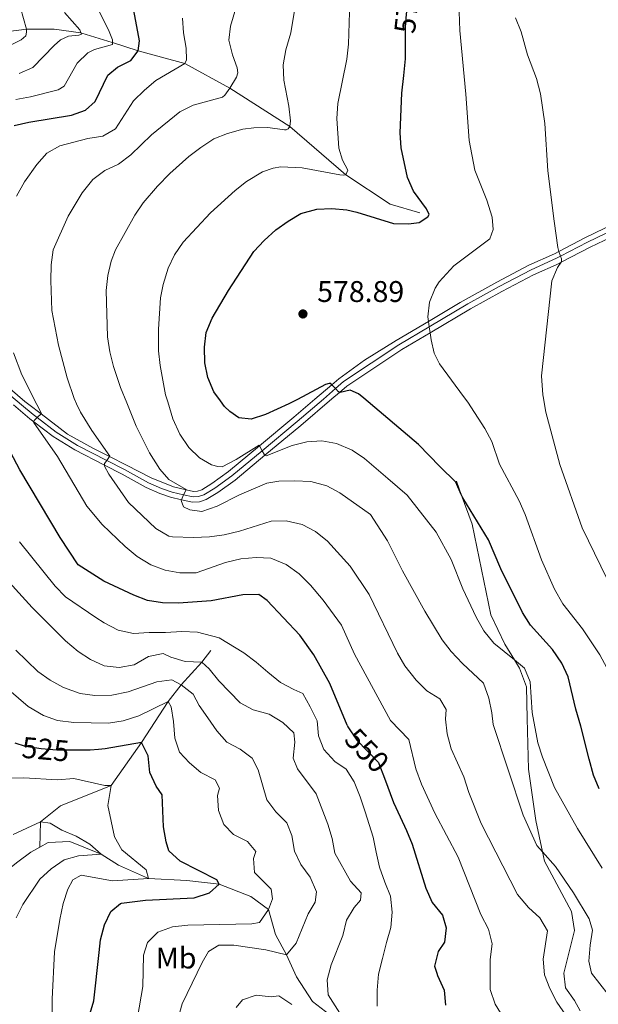
# Model space of a CAD drawing. Extents: x 626859 to 633710, y 789976 to 794731.
# Drawn here: x 627474 to 627668, y 792099 to 792429 of the extents above; entities that cross this region are included whole.
import ezdxf
from ezdxf.enums import TextEntityAlignment as Align

# ---------------------------------------------------------------- set-up
doc = ezdxf.new("R2010")
doc.units = 0
doc.header["$MEASUREMENT"] = 0
for name, pattern in [('DGN Style 3', [119.093156, 85.06654, -34.026616]), ('DGN Style 4', [136.191531, 68.053232, -34.026616, 0.085067, -34.026616]), ('DGN Style 5', [59.546578, 25.519962, -34.026616])]:
    doc.linetypes.add(name, pattern=pattern)
for name, color, linetype in [('Nivel 11', 7, 'Continuous'), ('Nivel 21', 7, 'Continuous'), ('Nivel 22', 7, 'Continuous'), ('Nivel 23', 7, 'Continuous'), ('Nivel 37', 7, 'Continuous'), ('Nivel 4', 7, 'Continuous'), ('Nivel 41', 7, 'Continuous'), ('Nivel 5', 7, 'Continuous'), ('Nivel 54', 7, 'Continuous'), ('Nivel 7', 7, 'Continuous')]:
    doc.layers.add(name, color=color, linetype=linetype)
doc.styles.add('Style-arial', font='arial.shx', dxfattribs={"bigfont": 'arialbig.shx'})
doc.styles.add('Style-ariali', font='ariali.shx', dxfattribs={"bigfont": 'arialibig.shx'})
doc.styles.add('Style-arialn', font='arialn.shx', dxfattribs={"bigfont": 'arialnbig.shx'})

# ---------------------------------------------------------------- blocks, each defined once
blk = doc.blocks.new('5PATER')
at = {"layer": 'Nivel 7', "linetype": 'Continuous', "lineweight": 0}
h = blk.add_hatch(color=53, dxfattribs=at)
edge = h.paths.add_edge_path()
edge.add_ellipse((0, 0), major_axis=(-1.1, -1.11), ratio=0.999422, start_angle=0, end_angle=360)

msp = doc.modelspace()

# ---------------------------------------------------------------- linework, layer by layer
at = {"layer": 'Nivel 11', "color": 142, "linetype": 'DGN Style 3', "lineweight": 13}
for points in [[(627607.736, 792364.48, 574.728), (627597.803, 792367.402, 573.064), (627583.009, 792377.267, 570), (627564.184, 792393.447, 565), (627544.069, 792406.298, 560), (627529.023, 792414.571, 555), (627513.426, 792418.728, 550), (627504.776, 792421.575, 545.024), (627504.733, 792421.59, 545), (627494.499, 792424.714, 540), (627494.239, 792424.749, 539.908), (627485.257, 792425.987, 536.732), (627475.958, 792425.982, 535), (627459.957, 792424.011, 530), (627447.708, 792428.421, 525), (627437.745, 792430.034, 522.326)], [(627537.71, 792217.904, 542.195), (627534.678, 792213.993, 540), (627527.847, 792206.431, 535), (627523.426, 792200.838, 530), (627514.541, 792187.162, 525), (627504.349, 792172.78, 520), (627487.377, 792165.877, 516.597), (627480.734, 792160.526, 515), (627480.452, 792152.1, 512.768)], [(627580.512, 792093.74, 540), (627571.751, 792100.365, 539.092), (627566.399, 792108.63, 536.824), (627563.099, 792116.065, 535), (627559.447, 792122.781, 533.185), (627557.025, 792131.235, 530), (627551.185, 792135.589, 527.505), (627540.541, 792139.664, 525), (627529.646, 792140.954, 522.051), (627516.816, 792141.53, 520), (627506.793, 792145.995, 517.731), (627501.011, 792149.691, 515), (627490.527, 792153.962, 514.546), (627483.193, 792153.644, 513.412), (627480.452, 792152.1, 512.768)], [(627480.452, 792152.1, 512.768), (627477.398, 792150.38, 512.051), (627473.09, 792147.2, 510), (627462.096, 792138.546, 508.412), (627452.317, 792130.492, 505), (627443.655, 792121.346, 504.546)]]:
    msp.add_polyline3d(points, dxfattribs=at)
at = {"layer": 'Nivel 21', "color": 7, "linetype": 'Continuous', "lineweight": 0}
for points in [[(627333.269, 792481.547, 513.063), (627337.032, 792474.694, 514.061), (627340.208, 792469.505, 514.932), (627349.603, 792454.161, 517.51), (627360.136, 792438.812, 519.992), (627361.759, 792436.449, 520.375), (627368.754, 792426.893, 523.049), (627375.799, 792416.951, 524.947), (627377.354, 792414.758, 525.366), (627392.071, 792392.647, 529.864), (627392.773, 792391.593, 530.079), (627407.065, 792371.173, 535.379), (627407.461, 792370.608, 535.526), (627410.405, 792366.678, 536.495), (627416.035, 792360.229, 538.208), (627422.97, 792352.792, 540.071), (627441.559, 792332.86, 545.067), (627452.064, 792321.598, 547.891), (627456.241, 792317.524, 549.02), (627460.017, 792314.38, 550.074), (627467.286, 792308.331, 552.104), (627475.47, 792301.328, 553.975), (627476.815, 792300.299, 554.266)], [(627572.619, 792302.114, 573.903), (627578.303, 792306.956, 574.995), (627580.601, 792308.913, 575.437), (627589.156, 792315.138, 577.09), (627599.858, 792321.744, 578.743), (627610.64, 792328.176, 579.778), (627621.252, 792334.507, 580.797), (627633.521, 792341.311, 581.96), (627644.276, 792346.939, 583.416), (627652.834, 792350.821, 584.783), (627654.351, 792351.614, 585.13), (627663.2, 792356.246, 587.159), (627672.764, 792360.786, 589.268)], [(627578.295, 792302.222, 574.568), (627580.859, 792304.402, 575.065), (627583.321, 792306.497, 575.543), (627601.767, 792318.704, 578.743), (627611.194, 792324.308, 579.652), (627624.756, 792332.371, 580.96), (627635.221, 792338.15, 581.96), (627645.851, 792343.713, 583.416), (627654.409, 792347.595, 584.783), (627655.096, 792347.954, 584.939), (627664.803, 792353.034, 587.159), (627674.21, 792357.5, 589.268)], [(627471.661, 792300.201, 553.577), (627477.123, 792295.556, 554.808), (627478.439, 792294.546, 555.088), (627484.945, 792289.56, 556.472), (627492.19, 792285.105, 557.828), (627502.112, 792280.001, 560.054), (627507.986, 792276.981, 561.373), (627516.111, 792272.561, 563.006), (627520.6, 792270.529, 563.847), (627524.269, 792269.272, 564.492), (627527.873, 792268.454, 564.985), (627531.647, 792267.599, 565.502), (627533.932, 792267.771, 565.74), (627536.174, 792268.476, 566.126), (627540.042, 792270.823, 566.69), (627545.83, 792274.998, 567.849), (627555.852, 792283.345, 569.985), (627567.845, 792293.334, 572.543), (627578.295, 792302.222, 574.568)], [(627476.815, 792300.299, 554.266), (627480.879, 792297.195, 555.145), (627489.747, 792290.424, 557.065), (627498.38, 792285.647, 558.739), (627503.781, 792282.893, 560.017), (627509.511, 792279.972, 561.373), (627517.71, 792275.776, 563.006), (627525.25, 792272.729, 564.492), (627529.417, 792271.784, 565.123), (627531.915, 792271.218, 565.502), (627533.25, 792271.318, 565.74), (627534.683, 792271.769, 566.126), (627538.058, 792273.817, 566.69), (627543.629, 792277.835, 567.849), (627554.03, 792286.498, 570.077), (627565.533, 792296.079, 572.543), (627572.619, 792302.114, 573.903)]]:
    msp.add_polyline3d(points, dxfattribs=at)
at = {"layer": 'Nivel 21', "color": 7, "linetype": 'DGN Style 3', "lineweight": 0}
msp.add_polyline3d([(627661.465, 792097.265, 561.072), (627659.545, 792100.715, 561.526), (627656.565, 792104.959, 561.979), (627656.013, 792109.827, 562.433), (627659.587, 792124.177, 563.567), (627658.602, 792130.489, 563.907), (627649.53, 792147.34, 564.928), (627648.84, 792150.567, 565.222), (627646.613, 792160.992, 566.175), (627644.096, 792178.252, 567.65), (627643.674, 792195.201, 569.464), (627643.483, 792205.825, 569.237), (627641.107, 792211.996, 569.464), (627639.434, 792214.77, 570.05), (627636.259, 792220.039, 571.165), (627631.494, 792229.883, 571.845), (627625.257, 792260.2, 574.113), (627621.623, 792270.214, 574.897), (627620.003, 792274.681, 575.247)], dxfattribs=at)
at = {"layer": 'Nivel 22', "color": 30, "linetype": 'DGN Style 5', "lineweight": 30, "flags": 128}
for points, elevation in [([(627602.924, 792422.057), (627602.904, 792426.675), (627603.169, 792429.704), (627604.122, 792440.572), (627604.235, 792443.074)], 575), ([(627583.418, 792192.984), (627583.654, 792192.423), (627586.638, 792187.947), (627593.915, 792180.471), (627594.061, 792180.081), (627595.88, 792175.214)], 550), ([(627492.666, 792184.577), (627486.133, 792184.561), (627480.899, 792184.989), (627480.881, 792184.992), (627475.658, 792185.824), (627472.229, 792186.881)], 525)]:
    msp.add_lwpolyline(points, dxfattribs=dict(at, elevation=elevation))
at = {"layer": 'Nivel 23', "color": 7, "linetype": 'DGN Style 4', "lineweight": 0}
for points in [[(627474.324, 792300.252, 553.933), (627466.206, 792307.056, 552.103), (627458.665, 792313.332, 550), (627455.135, 792316.271, 549.024), (627444.871, 792326.714, 546.3), (627440.094, 792331.834, 545), (627421.599, 792351.659, 540), (627421.412, 792351.861, 539.955), (627412.259, 792361.922, 537.462), (627406.093, 792369.649, 535.508), (627405.669, 792370.254, 535), (627391.395, 792390.649, 530.08), (627390.681, 792391.726, 530), (627378.77, 792409.722, 526.19), (627374.332, 792416.041, 525), (627367.4, 792425.913, 523.05), (627360.399, 792435.48, 520.376)], [(627575.506, 792302.169, 574.241), (627579.481, 792305.664, 575), (627582.169, 792308.028, 575.547), (627600.749, 792320.324, 578.743), (627610.9, 792326.359, 580), (627623.804, 792334.03, 580.96), (627634.315, 792339.834, 581.96), (627645.011, 792345.432, 583.416), (627653.569, 792349.314, 584.783), (627654.877, 792349.998, 585), (627663.948, 792354.746, 587.159), (627673.439, 792359.251, 589.268)], [(627575.506, 792302.169, 574.241), (627566.707, 792294.685, 572.543), (627554.911, 792284.86, 570), (627544.747, 792276.394, 567.849), (627539.065, 792272.296, 566.69), (627535.44, 792270.096, 566.126), (627533.596, 792269.516, 565.74), (627531.778, 792269.379, 565.502), (627528.632, 792270.092, 565), (627524.751, 792270.973, 564.492), (627521.251, 792272.172, 563.848), (627516.898, 792274.143, 563.006), (627508.811, 792278.542, 561.378), (627502.853, 792281.605, 560), (627493.057, 792286.644, 557.849), (627485.947, 792291.016, 556.47), (627479.538, 792295.928, 555), (627478.232, 792296.93, 554.813), (627474.324, 792300.252, 553.933)]]:
    msp.add_polyline3d(points, dxfattribs=at)
at = {"layer": 'Nivel 4', "color": 30, "linetype": 'Continuous', "lineweight": 30, "flags": 128}
for points, elevation in [([(627471.861, 792393.791), (627476.73, 792394.928), (627491.069, 792397.174), (627495.785, 792398.858), (627498.956, 792401.843), (627503.27, 792410.649), (627506.509, 792413.249), (627510.973, 792415.521), (627513.426, 792418.728), (627513.882, 792422.126), (627511.955, 792432.274)], 550), ([(627540.968, 792301.514), (627538.781, 792304.604), (627536.68, 792309.399), (627535.741, 792314.31), (627535.645, 792319.509), (627536.193, 792324.477), (627538.211, 792329.241), (627543.647, 792338.533), (627552.192, 792351.576), (627555.617, 792355.304), (627559.495, 792358.807), (627563.618, 792361.754), (627567.906, 792364.316), (627573.213, 792365.779), (627578.21, 792365.96), (627583.264, 792365.475), (627586.668, 792364.751), (627598.933, 792360.941), (627603.966, 792360.779), (627607.491, 792361.248), (627610.449, 792363.128), (627610.817, 792363.909), (627610.029, 792365.852), (627605.645, 792371.725), (627603.646, 792376.309), (627601.508, 792386.342), (627601.142, 792391.364), (627601.76, 792404.637), (627602.366, 792410.487), (627602.951, 792416.132), (627602.924, 792422.057)], 575), ([(627588.934, 792302.423), (627587.145, 792303.933), (627584.385, 792305.087), (627581.014, 792304.326), (627580.859, 792304.402), (627580.443, 792304.61), (627579.481, 792305.664), (627578.303, 792306.956), (627577.974, 792307.317), (627577.409, 792307.334), (627576.199, 792306.979), (627566.729, 792302.002)], 575), ([(627566.729, 792302.002), (627563.917, 792300.525), (627556.014, 792296.976), (627551.265, 792295.411), (627547.124, 792295.88), (627544.105, 792297.951), (627542.282, 792299.662), (627540.968, 792301.514)], 575), ([(627667.813, 792171.586), (627665.959, 792176.229), (627664.47, 792181.545), (627661.715, 792192.645), (627659.987, 792198.305), (627657.477, 792209.157), (627655.297, 792213.667), (627652.195, 792218.257), (627644.847, 792226.437), (627642.1, 792230.619), (627634.904, 792245.306), (627630.743, 792255.036), (627622.129, 792269.051), (627621.623, 792270.214), (627619.826, 792274.352), (627614.39, 792279.597), (627607.297, 792286.952), (627588.934, 792302.423)], 575), ([(627583.418, 792192.984), (627577.586, 792206.889), (627572.245, 792216.491), (627567.539, 792223.085), (627556.644, 792234.735), (627553.822, 792236.659), (627548.481, 792236.562), (627537.818, 792234.609), (627526.933, 792233.847), (627521.511, 792233.893), (627516.572, 792234.71), (627511.898, 792236.485), (627501.924, 792241.151), (627493.249, 792246.602), (627487.277, 792255.786), (627473.711, 792278.445), (627462.306, 792300.025)], 550), ([(627495.381, 792090.115), (627498.562, 792100.581), (627500.346, 792116.806), (627500.808, 792121.005), (627502.169, 792126.023), (627504.229, 792130.56), (627507.44, 792133.261), (627507.768, 792133.301), (627515.842, 792134.283), (627532.202, 792135.158), (627537.341, 792136.761), (627540.541, 792139.664), (627539.701, 792141.159), (627527.509, 792147.443), (627523.673, 792150.858), (627522.747, 792153.919), (627521.907, 792158.848), (627521.478, 792169.576), (627519.393, 792172.5), (627517.311, 792177.047), (627516.713, 792182.672), (627514.541, 792187.162), (627502.328, 792184.968), (627500.094, 792184.799), (627497.341, 792184.59), (627492.666, 792184.577)], 525), ([(627595.88, 792175.214), (627598.918, 792167.088), (627601.186, 792162.258), (627603.326, 792157.702), (627605.152, 792153.031), (627609.772, 792138.364), (627611.89, 792133.582), (627615.335, 792129.347), (627616.574, 792125.014), (627615.963, 792120.241), (627613.871, 792117.126), (627612.674, 792112.266), (627613.406, 792109.895), (627613.667, 792109.05), (627615.846, 792104.153), (627616.343, 792099.11)], 550)]:
    msp.add_lwpolyline(points, dxfattribs=dict(at, elevation=elevation))
at = {"layer": 'Nivel 5', "color": 30, "linetype": 'Continuous', "lineweight": 0, "flags": 128}
for points, elevation in [([(627622.337, 792303.056), (627614.327, 792313.955), (627612.584, 792317.473), (627611.529, 792321.966), (627611.194, 792324.308), (627610.9, 792326.359), (627610.64, 792328.176), (627610.432, 792329.637), (627611, 792334.642), (627612.889, 792339.273), (627614.262, 792341.403), (627619.131, 792346.775), (627631.192, 792355.846), (627632.284, 792358.905), (627631.92, 792363.086), (627630.186, 792368.722), (627626.21, 792378.824), (627624.213, 792388.723), (627623.129, 792404.249), (627621.13, 792425.544), (627620.583, 792441.336)], 580), ([(627566.99, 792439.848), (627564.532, 792424.835), (627562.857, 792419.061), (627561.985, 792414.138), (627562.163, 792408.941), (627563.876, 792400.292), (627564.438, 792395.325), (627564.184, 792393.447), (627563.669, 792392.603), (627562.962, 792392.319), (627562.428, 792392.277), (627556.881, 792393.13), (627552.1, 792393.02), (627548.432, 792392.492), (627543.353, 792391.078), (627538.695, 792389.265), (627534.33, 792386.436), (627530.36, 792383.398), (627524.013, 792377.724), (627519.825, 792373.475), (627515.047, 792367.848), (627512.27, 792363.696), (627505.82, 792352.166), (627504.35, 792348.382), (627503.195, 792343.518), (627502.687, 792338.484), (627503.103, 792322.977), (627503.887, 792317.95), (627505.113, 792313.103), (627507.516, 792306.021), (627509.555, 792300.919)], 565), ([(627498.931, 792434.83), (627503.478, 792425.752), (627504.772, 792422.483), (627504.776, 792421.575), (627504.78, 792420.849), (627498.814, 792419.226), (627496.561, 792418.119), (627492.977, 792414.634), (627488.637, 792406.927), (627486.645, 792405.693), (627477.284, 792403.352), (627472.366, 792402.452)], 545), ([(627546.71, 792434.916), (627544.335, 792427.046), (627543.736, 792422.302), (627545.001, 792417.463), (627546.588, 792413.072), (627546.805, 792411.412), (627546.332, 792410.005), (627544.069, 792406.298), (627542.431, 792403.883), (627541.6, 792403.278), (627531.862, 792400.568), (627527.373, 792398.366), (627517.834, 792390.628), (627510.967, 792383.908), (627506.835, 792380.814), (627502.222, 792378.667), (627498.238, 792375.647), (627494.626, 792371.195), (627489.932, 792363.391), (627484.873, 792352.072), (627484.215, 792347.094), (627484.097, 792341.861), (627484.478, 792331.766), (627486.755, 792320.215), (627489.599, 792309.284)], 560), ([(627464.587, 792417.787), (627474.255, 792422.497), (627475.711, 792423.808), (627476.038, 792425.063), (627475.958, 792425.982), (627474.01, 792433.159)], 535), ([(627473.505, 792411.127), (627478.063, 792413.179), (627485.203, 792420.608), (627487.391, 792422.411), (627490.094, 792423.722), (627493.565, 792424.009), (627494.358, 792424.384), (627494.239, 792424.749), (627493.879, 792425.859), (627488.755, 792431.566)], 540), ([(627584.163, 792431.764), (627583.832, 792421), (627583.336, 792416.025), (627580.301, 792401.176), (627579.988, 792396.105), (627580.665, 792386.128), (627581.887, 792382.115), (627583.656, 792378.857), (627583.009, 792377.267), (627582.328, 792377.133), (627580.988, 792377.251), (627568.305, 792379.604), (627561.196, 792379.886), (627558.589, 792379.529), (627555.024, 792378.199), (627549.689, 792375.016), (627545.9, 792372.043), (627537.58, 792364.48), (627528.456, 792354.684), (627525.614, 792350.487), (627523.463, 792345.974), (627521.716, 792340.555), (627520.839, 792336.018), (627520.24, 792325.609), (627520.26, 792318.354), (627520.771, 792313.384), (627522.574, 792303.591), (627523.296, 792301.18)], 570), ([(627528.198, 792429.738), (627528.581, 792424.753), (627529.471, 792419.633), (627529.589, 792415.802), (627529.023, 792414.571), (627519.348, 792408.821), (627515.492, 792405.584), (627511.843, 792402.053), (627505.754, 792392.61), (627501.59, 792390.226), (627496.557, 792389.397), (627487.136, 792386.984), (627482.823, 792384.446), (627479.493, 792380.655), (627475.287, 792374.86), (627472.689, 792370.138)], 555), ([(627639.834, 792429.861), (627641.637, 792425.118), (627643.775, 792417.411), (627646.809, 792409.517), (627648.217, 792404.423), (627649.623, 792394.397), (627650.641, 792378.581), (627652.693, 792361.69), (627653.935, 792352.893), (627654.351, 792351.614), (627654.877, 792349.998), (627655.183, 792349.059), (627655.233, 792348.139), (627655.096, 792347.954), (627653.821, 792346.235), (627651.992, 792341.765), (627648.445, 792309.916), (627648.972, 792303.56)], 585), ([(627471.668, 792317.635), (627474.454, 792310.313), (627479.428, 792300.348)], 555), ([(627489.599, 792309.284), (627491.948, 792302.307), (627492.751, 792300.601)], 560), ([(627699.938, 792143.307), (627698.499, 792148.392), (627696.219, 792158.896), (627694.362, 792163.973), (627692.002, 792168.669), (627683.908, 792182.135), (627677.832, 792197.654), (627675.742, 792202.197), (627668.009, 792216.483), (627662.273, 792225.23), (627655.618, 792233.611), (627652.837, 792238.439), (627648.538, 792248.271), (627643.064, 792263.537), (627641.014, 792268.098), (627634.475, 792280.385), (627631.896, 792287.903), (627629.487, 792292.282), (627623.807, 792301.06), (627622.337, 792303.056)], 580), ([(627648.972, 792303.56), (627649.02, 792303.006), (627649.957, 792297.746), (627654.656, 792280.194), (627662.069, 792259.004), (627672.533, 792237.682)], 585), ([(627479.428, 792300.348), (627480.964, 792297.275), (627480.879, 792297.195), (627479.538, 792295.928), (627478.579, 792295.021), (627478.439, 792294.546), (627478.386, 792294.363), (627486.406, 792282.869), (627496.148, 792266.273), (627501.382, 792260.163), (627508.993, 792252.781), (627513.052, 792249.37), (627517.62, 792246.649), (627522.457, 792244.86), (627527.373, 792243.95), (627532.773, 792243.99), (627542.642, 792247.361), (627547.729, 792248.672), (627552.889, 792249.113), (627557.887, 792248.913), (627562.978, 792246.74), (627567.274, 792243.623), (627571.116, 792239.86), (627575.33, 792234.825), (627581.52, 792226.459), (627585.876, 792216.723), (627597.949, 792194.467), (627604.101, 792188.129), (627606.369, 792178.358), (627608.263, 792173.221), (627612.734, 792163.491), (627620.549, 792148.707), (627628.212, 792129.507), (627630.702, 792124.604), (627631.93, 792119.76), (627631.321, 792114.466), (627631.277, 792104.418), (627632.992, 792099.454), (627635.684, 792095.09)], 555), ([(627492.751, 792300.601), (627494.085, 792297.784), (627497.881, 792291.66), (627503.903, 792283.062), (627503.781, 792282.893), (627502.853, 792281.605), (627502.118, 792280.584), (627502.112, 792280.001), (627502.109, 792279.663), (627503.544, 792277.023), (627510.145, 792267.486), (627519.36, 792258.825), (627523.702, 792256.264), (627524.869, 792256.02), (627531.957, 792255.799), (627537.296, 792256.012), (627542.256, 792256.635), (627547.357, 792257.912), (627557.991, 792261.262), (627562.992, 792261.413), (627568.307, 792260.186), (627572.754, 792257.813), (627576.855, 792254.606), (627584.395, 792246.174), (627590.722, 792236.648), (627600.249, 792217.076), (627602.771, 792212.759), (627606.568, 792208.014), (627610.109, 792204.484), (627614.462, 792201.769), (627616.616, 792198.207), (627616.327, 792194.95), (627616.855, 792189.979), (627618.292, 792185.052), (627622.481, 792175.665), (627624.203, 792170.353), (627628.338, 792159.975), (627640.495, 792136.269), (627644.174, 792131.921), (627647.954, 792128.389), (627650.473, 792124.015), (627649.016, 792114.587), (627649.458, 792109.369), (627651.254, 792104.703), (627653.634, 792100.225), (627656.69, 792095.825)], 560), ([(627509.555, 792300.919), (627512.688, 792293.089), (627517.219, 792284.17), (627520.613, 792278.721), (627523.665, 792275.225), (627529.448, 792271.851), (627529.417, 792271.784), (627528.632, 792270.092), (627527.873, 792268.454), (627527.749, 792268.187), (627528.6, 792266.097), (627530.704, 792265.045), (627534.727, 792264.544), (627539.824, 792266.336), (627547.307, 792270.08), (627556.527, 792273.954), (627560.522, 792274.665), (627565.808, 792274.815), (627571.25, 792274.514), (627576.538, 792273.135), (627580.917, 792270.735), (627591.17, 792263.473), (627596.886, 792254.646), (627601.931, 792244.603), (627609.447, 792231.121), (627615.188, 792221.562), (627618.284, 792217.634), (627622.014, 792213.636), (627629.098, 792207.056), (627630.899, 792201.987), (627631.894, 792197.089), (627632.272, 792193.135), (627642.324, 792162.841), (627646.976, 792152.684), (627648.84, 792150.567), (627653.203, 792145.615), (627659.181, 792136.753), (627664.437, 792128.048), (627665.608, 792124.294), (627664.769, 792119.285), (627664.402, 792113.878), (627665.23, 792109.828), (627670.876, 792102.692)], 565), ([(627523.296, 792301.18), (627525.002, 792295.516), (627527.296, 792290.389), (627530.369, 792285.92), (627533.987, 792282.474), (627537.904, 792280.098), (627540.027, 792279.553), (627541.544, 792279.498), (627546.271, 792281.955), (627553.918, 792286.707), (627554.03, 792286.498), (627554.911, 792284.86), (627555.688, 792283.419), (627555.852, 792283.345), (627556.318, 792283.136), (627564.974, 792286.61), (627569.845, 792287.849), (627574.931, 792288.161), (627579.848, 792287.243), (627585.075, 792284.984), (627589.235, 792282.229), (627597.055, 792275.574), (627603.515, 792269.98), (627613.255, 792257.581), (627618.191, 792248.4), (627622.155, 792238.591), (627626.589, 792229.129), (627629.216, 792224.556), (627632.522, 792220.357), (627639.434, 792214.77), (627642.765, 792212.079), (627644.712, 792207.473), (627645.37, 792197.195), (627647.291, 792186.988), (627648.825, 792182.228), (627652.89, 792172.091), (627660.523, 792158.342), (627668.831, 792145.09)], 570), ([(627473.68, 792254.347), (627485.547, 792239.455), (627489.048, 792235.924), (627499.187, 792228.939), (627502.005, 792227.247), (627506.695, 792224.776), (627511.826, 792223.591), (627517.047, 792223.918), (627522.504, 792224.016), (627528.073, 792224.348), (627533.304, 792224.094), (627540.54, 792222.134), (627548.759, 792217.171), (627552.881, 792213.994), (627556.773, 792210.696), (627561.018, 792207.172), (627565.588, 792204.931), (627568.515, 792203.59), (627571.035, 792199.106), (627573.327, 792194.385), (627573.765, 792189.399), (627575.59, 792184.786), (627579.263, 792180.787), (627583.026, 792178.184), (627585.774, 792173.936), (627587.721, 792168.977), (627589.439, 792163.898), (627592.146, 792155.468), (627593.166, 792150.376), (627594.185, 792145.4), (627596.019, 792140.323), (627597.96, 792135.712), (627598.523, 792130.264), (627598.034, 792125.145), (627596.614, 792120.125), (627595.201, 792114.757), (627593.902, 792109.507), (627593.418, 792104.156), (627593.398, 792098.813)], 545), ([(627581.763, 792095.214), (627577.011, 792102.669), (627576.719, 792107.667), (627578.08, 792112.685), (627581.911, 792122.452), (627583.128, 792127.669), (627585.748, 792131.929), (627587.853, 792134.348), (627588.042, 792136.732), (627584.544, 792140.734), (627579.323, 792150.048), (627578.422, 792154.967), (627576.883, 792159.818), (627572.984, 792169.968), (627566.736, 792178.334), (627565.279, 792181.85), (627565.821, 792187.202), (627565.509, 792190.382), (627561.87, 792193.809), (627557.232, 792196.571), (627551.932, 792198.102), (627547.523, 792200.461), (627540.422, 792207.825), (627537.214, 792211.832), (627534.678, 792213.993), (627529.112, 792214.266), (627524.311, 792215.665), (627521.717, 792216.992), (627516.816, 792215.878), (627512.03, 792213.173), (627506.978, 792212.213), (627501.968, 792212.778), (627497.43, 792214.895), (627493.265, 792217.661), (627489.02, 792221.185), (627477.845, 792232.308), (627466.755, 792244.536)], 540), ([(627526.798, 792094.77), (627528.145, 792099.586), (627534.864, 792113.412), (627536.947, 792117.108), (627540.444, 792119.21), (627545.445, 792119.235), (627556.176, 792117.71), (627563.099, 792116.065), (627566.279, 792119.959), (627570.341, 792129.788), (627572.712, 792133.605), (627573.171, 792137.097), (627570.992, 792142.052), (627567.907, 792146.259), (627565.782, 792150.785), (627564.877, 792155.937), (627563.232, 792160.205), (627559.558, 792163.886), (627556.51, 792167.911), (627553.561, 792178.033), (627551.576, 792181.888), (627547.572, 792184.952), (627543.09, 792187.263), (627539.797, 792191.025), (627536.697, 792195.412), (627533.837, 792199.513), (627531.801, 792203.37), (627527.847, 792206.431), (627524.687, 792208.165), (627519.698, 792207.504), (627510.003, 792204.136), (627504.624, 792202.936), (627498.893, 792202.897), (627493.929, 792203.498), (627488.437, 792205.542), (627483.871, 792208.008), (627479.8, 792210.909), (627472.412, 792218.093)], 535), ([(627513.121, 792095), (627514.923, 792105.448), (627515.14, 792115.963), (627516.516, 792120.169), (627519.939, 792123.599), (627524.843, 792125.371), (627530, 792125.987), (627551.422, 792126.372), (627554.084, 792126.885), (627557.025, 792131.235), (627558.414, 792134.744), (627557.948, 792138.046), (627552.389, 792143.579), (627552.013, 792148.334), (627552.785, 792150.612), (627550.053, 792153.989), (627545.366, 792156.286), (627542.124, 792159.665), (627540.332, 792164.381), (627540.021, 792169.372), (627540.614, 792171.88), (627539.23, 792174.584), (627534.335, 792177.043), (627530.533, 792180.293), (627527.282, 792183.91), (627525.621, 792188.625), (627525.216, 792194.173), (627524.445, 792199.114), (627523.426, 792200.838), (627513.585, 792196.079), (627508.351, 792194.345), (627503.406, 792193.625), (627491.856, 792193.775), (627486.38, 792194.536), (627481.642, 792196.137), (627476.535, 792199.181), (627467.648, 792206.896)], 530), ([(627484.954, 792069.529), (627484.625, 792101.184), (627485.319, 792116.979), (627487.1, 792127.883), (627488.28, 792133.207), (627489.819, 792137.966), (627491.505, 792141.132), (627494.264, 792142.692), (627504.8, 792140.751), (627516.816, 792141.53), (627516.067, 792144.478), (627507.883, 792151.159), (627505.472, 792155.553), (627503.222, 792166.001), (627504.349, 792172.78), (627502.259, 792172.742), (627491.883, 792175.028), (627486.374, 792174.617), (627475.102, 792175.272), (627470.101, 792175.241)], 520), ([(627472.556, 792128.42), (627474.785, 792132.893), (627480.509, 792141.374), (627484.256, 792144.771), (627488.611, 792147.793), (627493.424, 792149.14), (627501.011, 792149.691), (627497.243, 792153.1), (627492.608, 792155.746), (627487.867, 792157.809), (627483.935, 792160.119), (627480.734, 792160.526), (627471.576, 792156.296)], 515), ([(627546.166, 792098.406), (627548.384, 792101.001), (627552.887, 792102.476), (627557.89, 792101.985), (627560.555, 792102.324), (627564.904, 792099.44)], 540)]:
    msp.add_lwpolyline(points, dxfattribs=dict(at, elevation=elevation))
at = {"layer": 'Nivel 54', "color": 33, "linetype": 'Continuous', "lineweight": 0}
for points in [[(627672.764, 792360.786, 589.268), (627663.2, 792356.246, 587.159), (627654.351, 792351.614, 585.13), (627652.834, 792350.821, 584.783), (627644.276, 792346.939, 583.416), (627633.521, 792341.311, 581.96), (627621.252, 792334.507, 580.797), (627610.64, 792328.176, 579.778), (627599.858, 792321.744, 578.743), (627589.156, 792315.138, 577.09), (627580.601, 792308.913, 575.437), (627578.303, 792306.956, 574.995), (627572.619, 792302.114, 573.903), (627565.533, 792296.079, 572.543), (627554.03, 792286.498, 570.077), (627543.629, 792277.835, 567.849), (627538.058, 792273.817, 566.69), (627534.683, 792271.769, 566.126), (627533.25, 792271.318, 565.74), (627531.915, 792271.218, 565.502), (627529.417, 792271.784, 565.123), (627525.25, 792272.729, 564.492), (627517.71, 792275.776, 563.006), (627509.511, 792279.972, 561.373), (627503.781, 792282.893, 560.017), (627498.38, 792285.647, 558.739), (627489.747, 792290.424, 557.065), (627480.879, 792297.195, 555.145), (627476.815, 792300.299, 554.266), (627475.47, 792301.328, 553.975), (627467.286, 792308.331, 552.104)], [(627471.661, 792300.201, 553.577), (627477.123, 792295.556, 554.808), (627478.439, 792294.546, 555.088), (627484.945, 792289.56, 556.472), (627492.19, 792285.105, 557.828), (627502.112, 792280.001, 560.054), (627507.986, 792276.981, 561.373), (627516.111, 792272.561, 563.006), (627520.6, 792270.529, 563.847), (627524.269, 792269.272, 564.492), (627527.873, 792268.454, 564.985), (627531.647, 792267.599, 565.502), (627533.932, 792267.771, 565.74), (627536.174, 792268.476, 566.126), (627540.042, 792270.823, 566.69), (627545.83, 792274.998, 567.849), (627555.852, 792283.345, 569.985), (627567.845, 792293.334, 572.543), (627578.295, 792302.222, 574.568), (627580.859, 792304.402, 575.065), (627583.321, 792306.497, 575.543), (627601.767, 792318.704, 578.743), (627611.194, 792324.308, 579.652), (627624.756, 792332.371, 580.96), (627635.221, 792338.15, 581.96), (627645.851, 792343.713, 583.416), (627654.409, 792347.595, 584.783), (627655.096, 792347.954, 584.939), (627664.803, 792353.034, 587.159), (627674.21, 792357.5, 589.268)]]:
    msp.add_polyline3d(points, dxfattribs=at)

# ---------------------------------------------------------------- block references
at = {"layer": 'Nivel 7', "color": 53, "linetype": 'Continuous', "lineweight": 0}
msp.add_blockref('5PATER', (627568.586, 792330.658, 578.894), dxfattribs=at)

# ---------------------------------------------------------------- texts
at = {"layer": 'Nivel 37', "color": 92, "linetype": 'Continuous', "lineweight": 0, "style": 'Style-arialn'}
msp.add_text('Mb', height=7, dxfattribs=at).set_placement((627526.092, 792114.953, 532.744), align=Align.MIDDLE_CENTER)
at = {"layer": 'Nivel 41', "color": 7, "linetype": 'Continuous', "lineweight": 0, "style": 'Style-ariali'}
for s, rotation, p in [('575', 84, (627603.421, 792432.583, 575)), ('550', 314, (627590.027, 792184.465, 550)), ('525', 355, (627482.373, 792184.868, 525))]:
    msp.add_text(s, height=7, rotation=rotation, dxfattribs=at).set_placement(p, align=Align.MIDDLE_CENTER)
at = {"layer": 'Nivel 41', "color": 7, "linetype": 'Continuous', "lineweight": 0, "style": 'Style-arial'}
msp.add_text('578.89', height=7, dxfattribs=at).set_placement((627573.36, 792334.658, 578.894))

doc.saveas('drawing.dxf')
